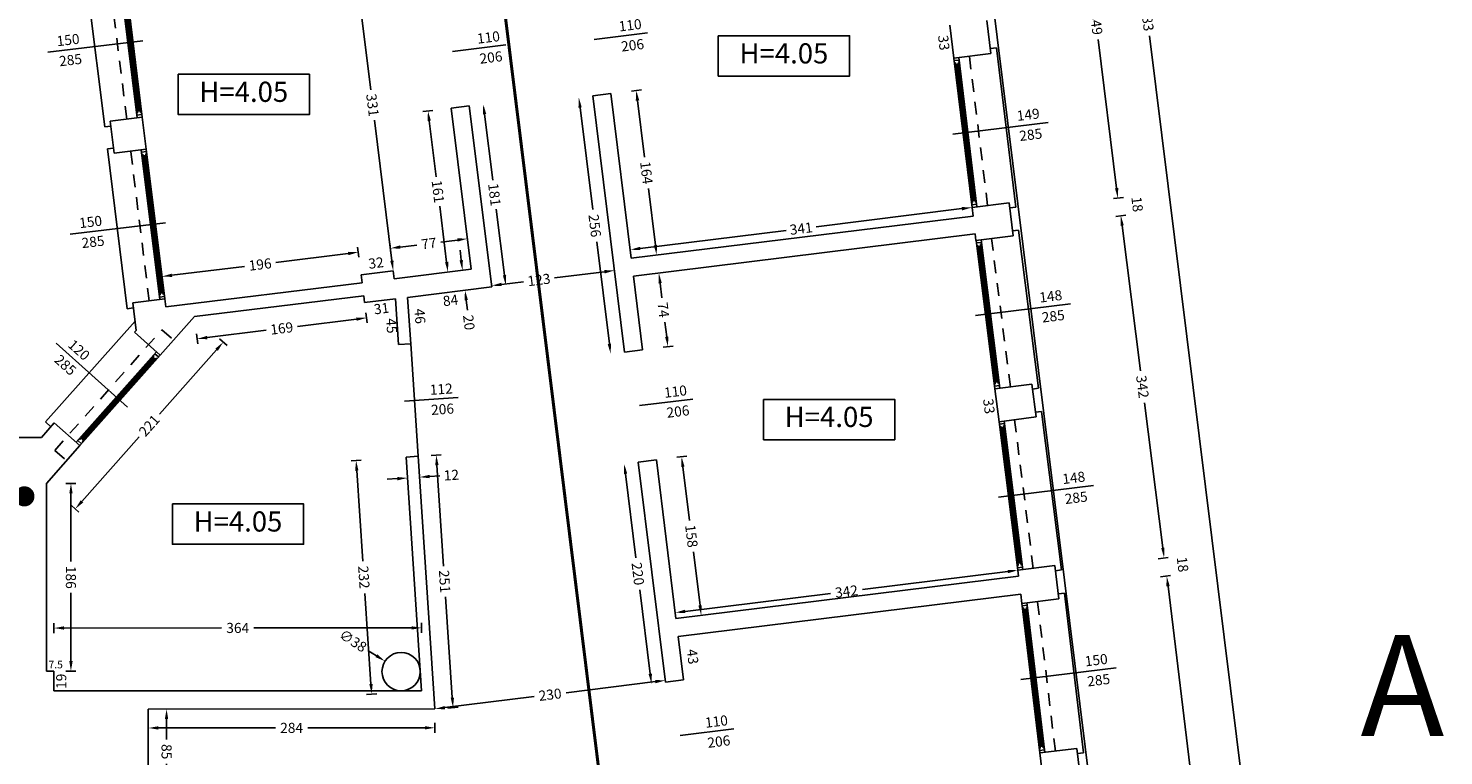
# Model space of a CAD drawing. Units: metres. Extents: x 91 to 238, y -7 to 33.
# Drawn here: x 129 to 143, y 6 to 13 of the extents above; entities that cross this region are included whole.
import ezdxf
from ezdxf.enums import TextEntityAlignment as Align

# ---------------------------------------------------------------- set-up
doc = ezdxf.new("R2010")
doc.units = ezdxf.units.M
doc.header["$LTSCALE"] = 0.01
doc.header["$PDMODE"] = 3
doc.header["$PDSIZE"] = 0.025
doc.linetypes.add('TRATTEGGIATA', pattern=[19.05, 12.7, -6.35])
doc.linetypes.add('TRATTOPUNTO', pattern=[25.4, 12.7, -6.35, 0, -6.35])
for name, color, linetype in [('impianti', 8, 'Continuous'), ('MISURE', 3, 'Continuous'), ('MURI', 150, 'Continuous'), ('NASCOSTE', 8, 'TRATTEGGIATA'), ('POSIZIONE SEZIONI', 6, 'Continuous'), ('vetri', 4, 'Continuous'), ('VISTE', 2, 'Continuous')]:
    doc.layers.add(name, color=color, linetype=linetype)
doc.styles.get("Standard").update_dxf_attribs({"font": 'arial.ttf'})
doc.dimstyles.get("Standard").update_dxf_attribs({"dimtxt": 0.1, "dimasz": 0.1, "dimexe": 0.18, "dimexo": 0.0625, "dimgap": 0.05, "dimtad": 0, "dimdec": 0, "dimlfac": 100, "dimzin": 0, "dimdsep": 46, "dimtxsty": 'Standard', "dimcen": 0, "dimse1": 1, "dimse2": 1, "dimclrd": 8, "dimclrt": 256, "dimadec": 0, "dimazin": 0, "dimtfac": 1, "dimtdec": 0, "dimtofl": 0, "dimtmove": 0, "dimatfit": 3, "dimfxl": 1, "dimtolj": 1, "dimtzin": 0, "dimlwd": -1, "dimarcsym": 0})

# ---------------------------------------------------------------- blocks, each defined once
blk = doc.blocks.new('*D4')
at = {"layer": 'Defpoints', "color": 0, "transparency": 16777216}
for p in [(137.713, 14.485), (139.575, 11.198), (138.14, 11.021)]:
    blk.add_point(p, dxfattribs=at)
at = {"layer": 'MISURE', "color": 8, "transparency": 16777216}
for p, q in [((139.16, 14.563), (139.341, 13.09)), ((139.562, 11.298), (139.381, 12.771))]:
    blk.add_line(p, q, dxfattribs=at)
for points in [[(139.176, 14.565), (139.143, 14.561), (139.147, 14.662)], [(139.579, 11.3), (139.546, 11.296), (139.575, 11.198)]]:
    blk.add_solid(points, dxfattribs=at)
at = {"layer": 'MISURE', "transparency": 16777216, "insert": (139.361, 12.93), "char_height": 0.1, "attachment_point": 5, "rotation": 277.0323}
blk.add_mtext('\\A1;349', dxfattribs=at)
blk = doc.blocks.new('*D5')
at = {"layer": 'Defpoints', "color": 0, "transparency": 16777216}
for p in [(138.612, 7.271), (140.916, 0.458), (139.468, 0.28)]:
    blk.add_point(p, dxfattribs=at)
at = {"layer": 'MISURE', "color": 8, "transparency": 16777216}
for p, q in [((140.072, 7.349), (140.468, 4.112)), ((140.904, 0.557), (140.507, 3.794))]:
    blk.add_line(p, q, dxfattribs=at)
for points in [[(140.089, 7.351), (140.055, 7.347), (140.06, 7.448)], [(140.92, 0.559), (140.887, 0.555), (140.916, 0.458)]]:
    blk.add_solid(points, dxfattribs=at)
at = {"layer": 'MISURE', "transparency": 16777216, "insert": (140.488, 3.953), "char_height": 0.1, "attachment_point": 5, "rotation": 276.9796}
blk.add_mtext('\\A1;704', dxfattribs=at)
blk = doc.blocks.new('*D6')
at = {"layer": 'Defpoints', "color": 0, "transparency": 16777216}
for p in [(138.186, 10.846), (140.033, 7.632), (138.614, 7.453)]:
    blk.add_point(p, dxfattribs=at)
at = {"layer": 'MISURE', "color": 8, "transparency": 16777216}
for p, q in [((139.618, 10.926), (139.799, 9.487)), ((140.021, 7.731), (139.839, 9.17))]:
    blk.add_line(p, q, dxfattribs=at)
for points in [[(139.634, 10.928), (139.601, 10.924), (139.605, 11.025)], [(140.037, 7.733), (140.004, 7.729), (140.033, 7.632)]]:
    blk.add_solid(points, dxfattribs=at)
at = {"layer": 'MISURE', "transparency": 16777216, "insert": (139.819, 9.328), "char_height": 0.1, "attachment_point": 5, "rotation": 277.1932}
blk.add_mtext('\\A1;342', dxfattribs=at)
blk = doc.blocks.new('*D7')
at = {"layer": 'Defpoints', "color": 0, "transparency": 16777216}
for p in [(136.707, 25.627), (141.452, 0.191), (139.885, -0.003)]:
    blk.add_point(p, dxfattribs=at)
at = {"layer": 'MISURE', "color": 8, "transparency": 16777216}
for p, q in [((138.287, 25.722), (139.839, 13.205)), ((141.44, 0.29), (139.888, 12.808))]:
    blk.add_line(p, q, dxfattribs=at)
for points in [[(138.304, 25.724), (138.27, 25.72), (138.275, 25.822)], [(141.457, 0.292), (141.424, 0.288), (141.452, 0.191)]]:
    blk.add_solid(points, dxfattribs=at)
at = {"layer": 'MISURE', "transparency": 16777216, "insert": (139.864, 13.006), "char_height": 0.1, "attachment_point": 5, "rotation": 277.0676}
blk.add_mtext('\\A1;2583', dxfattribs=at)
blk = doc.blocks.new('*D15')
at = {"layer": 'Defpoints', "color": 0, "transparency": 16777216}
for p in [(138.13, 11.106), (138.14, 11.021), (134.754, 10.602)]:
    blk.add_point(p, dxfattribs=at)
at = {"layer": 'MISURE', "color": 8, "transparency": 16777216}
for p, q in [((138.03, 11.094), (136.586, 10.915)), ((134.843, 10.699), (136.287, 10.878))]:
    blk.add_line(p, q, dxfattribs=at)
for points in [[(138.028, 11.11), (138.032, 11.077), (138.13, 11.106)], [(134.841, 10.716), (134.845, 10.683), (134.744, 10.687)]]:
    blk.add_solid(points, dxfattribs=at)
at = {"layer": 'MISURE', "transparency": 16777216, "insert": (136.437, 10.897), "char_height": 0.1, "attachment_point": 5, "rotation": 7.0557}
blk.add_mtext('\\A1;341', dxfattribs=at)
blk = doc.blocks.new('*D16')
at = {"layer": 'Defpoints', "color": 0, "transparency": 16777216}
for p in [(138.583, 7.508), (138.59, 7.45), (135.196, 7.03)]:
    blk.add_point(p, dxfattribs=at)
at = {"layer": 'MISURE', "color": 8, "transparency": 16777216}
for p, q in [((138.484, 7.495), (137.045, 7.317)), ((135.288, 7.1), (136.727, 7.278))]:
    blk.add_line(p, q, dxfattribs=at)
for points in [[(138.482, 7.512), (138.486, 7.479), (138.583, 7.508)], [(135.286, 7.117), (135.29, 7.083), (135.189, 7.088)]]:
    blk.add_solid(points, dxfattribs=at)
at = {"layer": 'MISURE', "transparency": 16777216, "insert": (136.886, 7.298), "char_height": 0.1, "attachment_point": 5, "rotation": 7.0557}
blk.add_mtext('\\A1;342', dxfattribs=at)
blk = doc.blocks.new('*D63')
at = {"layer": 'Defpoints', "color": 0, "transparency": 16777216}
for p in [(130.425, 10.023), (130.71, 9.77), (128.958, 8.37)]:
    blk.add_point(p, dxfattribs=at)
at = {"layer": 'MISURE', "color": 8, "transparency": 16777216}
for p, q in [((130.644, 9.695), (130.078, 9.057)), ((129.31, 8.191), (129.876, 8.83))]:
    blk.add_line(p, q, dxfattribs=at)
for points in [[(130.632, 9.706), (130.657, 9.684), (130.71, 9.77)], [(129.298, 8.202), (129.323, 8.18), (129.244, 8.117)]]:
    blk.add_solid(points, dxfattribs=at)
at = {"layer": 'MISURE', "transparency": 16777216, "insert": (129.977, 8.943), "char_height": 0.1, "attachment_point": 5, "rotation": 48.4233}
blk.add_mtext('\\A1;221', dxfattribs=at)
blk = doc.blocks.new('*D64')
at = {"layer": 'Defpoints', "color": 0, "transparency": 16777216}
for p in [(128.958, 8.37), (128.958, 6.507), (129.201, 6.507)]:
    blk.add_point(p, dxfattribs=at)
at = {"layer": 'MISURE', "color": 8, "transparency": 16777216}
for p, q in [((129.201, 8.27), (129.201, 7.594)), ((129.201, 6.607), (129.201, 7.283))]:
    blk.add_line(p, q, dxfattribs=at)
for points in [[(129.218, 8.27), (129.185, 8.27), (129.201, 8.37)], [(129.218, 6.607), (129.185, 6.607), (129.201, 6.507)]]:
    blk.add_solid(points, dxfattribs=at)
at = {"layer": 'MISURE', "transparency": 16777216, "insert": (129.201, 7.438), "char_height": 0.1, "attachment_point": 5, "rotation": 270.0052}
blk.add_mtext('\\A1;186', dxfattribs=at)
blk = doc.blocks.new('*D65')
at = {"layer": 'Defpoints', "color": 0, "transparency": 16777216}
for p in [(132.676, 6.937), (129.033, 6.312), (132.676, 6.313)]:
    blk.add_point(p, dxfattribs=at)
at = {"layer": 'MISURE', "color": 8, "transparency": 16777216}
for p, q in [((129.133, 6.935), (130.694, 6.936)), ((132.576, 6.937), (131.014, 6.936))]:
    blk.add_line(p, q, dxfattribs=at)
for points in [[(129.133, 6.952), (129.133, 6.919), (129.033, 6.935)], [(132.576, 6.953), (132.576, 6.92), (132.676, 6.937)]]:
    blk.add_solid(points, dxfattribs=at)
at = {"layer": 'MISURE', "transparency": 16777216, "insert": (130.854, 6.936), "char_height": 0.1, "attachment_point": 5, "rotation": 0.0247}
blk.add_mtext('\\A1;364', dxfattribs=at)
blk = doc.blocks.new('*D66')
at = {"layer": 'Defpoints', "color": 0, "transparency": 16777216}
for p in [(132.102, 10.231), (130.425, 10.023), (132.129, 10.011)]:
    blk.add_point(p, dxfattribs=at)
at = {"layer": 'MISURE', "color": 8, "transparency": 16777216}
for p, q in [((132.03, 9.998), (131.445, 9.926)), ((130.551, 9.815), (131.136, 9.888))]:
    blk.add_line(p, q, dxfattribs=at)
for points in [[(132.028, 10.015), (132.032, 9.982), (132.129, 10.011)], [(130.549, 9.832), (130.553, 9.799), (130.452, 9.803)]]:
    blk.add_solid(points, dxfattribs=at)
at = {"layer": 'MISURE', "transparency": 16777216, "insert": (131.29, 9.907), "char_height": 0.1, "attachment_point": 5, "rotation": 7.0557}
blk.add_mtext('\\A1;169', dxfattribs=at)
blk = doc.blocks.new('*D67')
at = {"layer": 'Defpoints', "color": 0, "transparency": 16777216}
for p in [(132.522, 8.63), (132.676, 6.313), (132.181, 6.28)]:
    blk.add_point(p, dxfattribs=at)
at = {"layer": 'MISURE', "color": 8, "transparency": 16777216}
for p, q in [((132.034, 8.497), (132.093, 7.599)), ((132.174, 6.38), (132.115, 7.278))]:
    blk.add_line(p, q, dxfattribs=at)
for points in [[(132.05, 8.498), (132.017, 8.496), (132.027, 8.597)], [(132.191, 6.381), (132.158, 6.379), (132.181, 6.28)]]:
    blk.add_solid(points, dxfattribs=at)
at = {"layer": 'MISURE', "transparency": 16777216, "insert": (132.104, 7.439), "char_height": 0.1, "attachment_point": 5, "rotation": 273.7999}
blk.add_mtext('\\A1;232', dxfattribs=at)
blk = doc.blocks.new('*D68')
at = {"layer": 'Defpoints', "color": 0, "transparency": 16777216}
for p in [(132.313, 6.606), (132.633, 6.401)]:
    blk.add_point(p, dxfattribs=at)
at = {"layer": 'MISURE', "color": 8, "transparency": 16777216}
blk.add_line((132.144, 6.714), (132.229, 6.66), dxfattribs=at)
blk.add_solid([(132.238, 6.674), (132.22, 6.646), (132.313, 6.606)], dxfattribs=at)
at = {"layer": 'MISURE', "transparency": 16777216, "insert": (131.996, 6.809), "char_height": 0.1, "attachment_point": 5, "rotation": 327.3518}
blk.add_mtext('\\A1;∅38', dxfattribs=at)
blk = doc.blocks.new('*D69')
at = {"layer": 'Defpoints', "color": 0, "transparency": 16777216}
for p in [(132.642, 8.638), (132.808, 6.133), (132.987, 6.145)]:
    blk.add_point(p, dxfattribs=at)
at = {"layer": 'MISURE', "color": 8, "transparency": 16777216}
for p, q in [((132.827, 8.55), (132.894, 7.549)), ((132.98, 6.245), (132.914, 7.246))]:
    blk.add_line(p, q, dxfattribs=at)
for points in [[(132.844, 8.551), (132.811, 8.549), (132.821, 8.65)], [(132.997, 6.246), (132.964, 6.244), (132.987, 6.145)]]:
    blk.add_solid(points, dxfattribs=at)
at = {"layer": 'MISURE', "transparency": 16777216, "insert": (132.904, 7.397), "char_height": 0.1, "attachment_point": 5, "rotation": 273.7999}
blk.add_mtext('\\A1;251', dxfattribs=at)
blk = doc.blocks.new('*D70')
at = {"layer": 'Defpoints', "color": 0, "transparency": 16777216}
for p in [(132.522, 8.63), (132.642, 8.638), (132.655, 8.431)]:
    blk.add_point(p, dxfattribs=at)
at = {"layer": 'MISURE', "color": 8, "transparency": 16777216}
for p, q in [((132.436, 8.417), (132.336, 8.41)), ((132.755, 8.438), (132.855, 8.445))]:
    blk.add_line(p, q, dxfattribs=at)
for points in [[(132.435, 8.433), (132.437, 8.4), (132.536, 8.423)], [(132.754, 8.455), (132.756, 8.421), (132.655, 8.431)]]:
    blk.add_solid(points, dxfattribs=at)
at = {"layer": 'MISURE', "transparency": 16777216, "insert": (132.971, 8.452), "char_height": 0.1, "attachment_point": 5, "rotation": 3.7999}
blk.add_mtext('\\A1;12', dxfattribs=at)
blk = doc.blocks.new('*D74')
at = {"layer": 'Defpoints', "color": 0, "transparency": 16777216}
for p in [(133.148, 12.114), (133.371, 10.318), (133.51, 10.335)]:
    blk.add_point(p, dxfattribs=at)
at = {"layer": 'MISURE', "color": 8, "transparency": 16777216}
for p, q in [((133.3, 12.032), (133.381, 11.378)), ((133.497, 10.434), (133.416, 11.088))]:
    blk.add_line(p, q, dxfattribs=at)
for points in [[(133.316, 12.034), (133.283, 12.03), (133.287, 12.131)], [(133.514, 10.436), (133.481, 10.432), (133.51, 10.335)]]:
    blk.add_solid(points, dxfattribs=at)
at = {"layer": 'MISURE', "transparency": 16777216, "insert": (133.398, 11.233), "char_height": 0.1, "attachment_point": 5, "rotation": 277.0557}
blk.add_mtext('\\A1;181', dxfattribs=at)
blk = doc.blocks.new('*D75')
at = {"layer": 'Defpoints', "color": 0, "transparency": 16777216}
for p in [(131.987, 13.764), (132.394, 10.479), (132.394, 10.479)]:
    blk.add_point(p, dxfattribs=at)
at = {"layer": 'MISURE', "color": 8, "transparency": 16777216}
for p, q in [((131.999, 13.664), (132.172, 12.271)), ((132.381, 10.578), (132.209, 11.972))]:
    blk.add_line(p, q, dxfattribs=at)
for points in [[(132.016, 13.666), (131.983, 13.662), (131.987, 13.764)], [(132.398, 10.58), (132.365, 10.576), (132.394, 10.479)]]:
    blk.add_solid(points, dxfattribs=at)
at = {"layer": 'MISURE', "transparency": 16777216, "insert": (132.19, 12.121), "char_height": 0.1, "attachment_point": 5, "rotation": 277.0557}
blk.add_mtext('\\A1;331', dxfattribs=at)
blk = doc.blocks.new('*D77')
at = {"layer": 'Defpoints', "color": 0, "transparency": 16777216}
for p in [(132.97, 12.092), (132.937, 10.465), (133.167, 10.494)]:
    blk.add_point(p, dxfattribs=at)
at = {"layer": 'MISURE', "color": 8, "transparency": 16777216}
for p, q in [((132.751, 11.964), (132.82, 11.409)), ((132.924, 10.565), (132.856, 11.119))]:
    blk.add_line(p, q, dxfattribs=at)
for points in [[(132.768, 11.966), (132.735, 11.962), (132.739, 12.063)], [(132.941, 10.567), (132.908, 10.563), (132.937, 10.465)]]:
    blk.add_solid(points, dxfattribs=at)
at = {"layer": 'MISURE', "transparency": 16777216, "insert": (132.838, 11.264), "char_height": 0.1, "attachment_point": 5, "rotation": 277.0557}
blk.add_mtext('\\A1;161', dxfattribs=at)
blk = doc.blocks.new('*D80')
at = {"layer": 'Defpoints', "color": 0, "transparency": 16777216}
for p in [(129.716, 13.553), (130.141, 10.119), (128.672, 9.937)]:
    blk.add_point(p, dxfattribs=at)
at = {"layer": 'MISURE', "color": 8, "transparency": 16777216}
for p, q in [((128.259, 13.272), (128.44, 11.814)), ((128.66, 10.037), (128.479, 11.495))]:
    blk.add_line(p, q, dxfattribs=at)
for points in [[(128.276, 13.274), (128.243, 13.27), (128.247, 13.371)], [(128.676, 10.039), (128.643, 10.035), (128.672, 9.937)]]:
    blk.add_solid(points, dxfattribs=at)
at = {"layer": 'MISURE', "transparency": 16777216, "insert": (128.459, 11.654), "char_height": 0.1, "attachment_point": 5, "rotation": 277.0557}
blk.add_mtext('\\A1;346', dxfattribs=at)
blk = doc.blocks.new('*D92')
at = {"layer": 'Defpoints', "color": 0, "transparency": 16777216}
for p in [(132.048, 10.662), (132.086, 10.36), (130.141, 10.119)]:
    blk.add_point(p, dxfattribs=at)
at = {"layer": 'MISURE', "color": 8, "transparency": 16777216}
for p, q in [((130.202, 10.433), (130.921, 10.522)), ((131.949, 10.649), (131.23, 10.56))]:
    blk.add_line(p, q, dxfattribs=at)
for points in [[(131.947, 10.666), (131.951, 10.633), (132.048, 10.662)], [(130.2, 10.45), (130.205, 10.417), (130.103, 10.421)]]:
    blk.add_solid(points, dxfattribs=at)
at = {"layer": 'MISURE', "transparency": 16777216, "insert": (131.076, 10.541), "char_height": 0.1, "attachment_point": 5, "rotation": 7.0557}
blk.add_mtext('\\A1;196', dxfattribs=at)
blk = doc.blocks.new('*D93')
at = {"layer": 'Defpoints', "color": 0, "transparency": 16777216}
for p in [(133.13, 10.796), (132.403, 10.399), (133.167, 10.494)]:
    blk.add_point(p, dxfattribs=at)
at = {"layer": 'MISURE', "color": 8, "transparency": 16777216}
for p, q in [((132.465, 10.713), (132.628, 10.733)), ((133.031, 10.783), (132.868, 10.763))]:
    blk.add_line(p, q, dxfattribs=at)
for points in [[(133.029, 10.8), (133.033, 10.767), (133.13, 10.796)], [(132.463, 10.73), (132.467, 10.697), (132.366, 10.701)]]:
    blk.add_solid(points, dxfattribs=at)
at = {"layer": 'MISURE', "transparency": 16777216, "insert": (132.748, 10.748), "char_height": 0.1, "attachment_point": 5, "rotation": 7.0557}
blk.add_mtext('\\A1;77', dxfattribs=at)
blk = doc.blocks.new('*D94')
at = {"layer": 'Defpoints', "color": 0, "transparency": 16777216}
for p in [(133.167, 10.494), (133.106, 10.285), (133.192, 10.295)]:
    blk.add_point(p, dxfattribs=at)
at = {"layer": 'MISURE', "color": 8, "transparency": 16777216}
for p, q in [((133.069, 10.582), (133.057, 10.682)), ((133.118, 10.185), (133.13, 10.086))]:
    blk.add_line(p, q, dxfattribs=at)
for points in [[(133.085, 10.584), (133.052, 10.58), (133.081, 10.483)], [(133.135, 10.188), (133.101, 10.183), (133.106, 10.285)]]:
    blk.add_solid(points, dxfattribs=at)
at = {"layer": 'MISURE', "transparency": 16777216, "insert": (133.145, 9.965), "char_height": 0.1, "attachment_point": 5, "rotation": 277.0557}
blk.add_mtext('\\A1;20', dxfattribs=at)
blk = doc.blocks.new('*D133')
at = {"layer": 'Defpoints', "color": 0, "transparency": 16777216}
for p in [(129.968, 6.132), (130.149, 6.132), (129.968, 5.287)]:
    blk.add_point(p, dxfattribs=at)
at = {"layer": 'MISURE', "color": 8, "transparency": 16777216}
for p, q in [((130.149, 6.032), (130.149, 5.831)), ((130.149, 5.387), (130.149, 5.587))]:
    blk.add_line(p, q, dxfattribs=at)
for points in [[(130.165, 6.032), (130.132, 6.032), (130.149, 6.132)], [(130.165, 5.387), (130.132, 5.387), (130.149, 5.287)]]:
    blk.add_solid(points, dxfattribs=at)
at = {"layer": 'MISURE', "transparency": 16777216, "insert": (130.149, 5.709), "char_height": 0.1, "attachment_point": 5, "rotation": 270.0052}
blk.add_mtext('\\A1;85', dxfattribs=at)
blk = doc.blocks.new('*D135')
at = {"layer": 'Defpoints', "color": 0, "transparency": 16777216}
for p in [(129.968, 6.132), (132.808, 6.133), (132.808, 5.946)]:
    blk.add_point(p, dxfattribs=at)
at = {"layer": 'MISURE', "color": 8, "transparency": 16777216}
for p, q in [((130.068, 5.944), (131.227, 5.945)), ((132.708, 5.946), (131.549, 5.945))]:
    blk.add_line(p, q, dxfattribs=at)
for points in [[(130.068, 5.961), (130.068, 5.928), (129.968, 5.944)], [(132.708, 5.962), (132.708, 5.929), (132.808, 5.946)]]:
    blk.add_solid(points, dxfattribs=at)
at = {"layer": 'MISURE', "transparency": 16777216, "insert": (131.388, 5.945), "char_height": 0.1, "attachment_point": 5, "rotation": 0.0247}
blk.add_mtext('\\A1;284', dxfattribs=at)
blk = doc.blocks.new('*D136')
at = {"layer": 'Defpoints', "color": 0, "transparency": 16777216}
for p in [(134.588, 10.481), (134.589, 10.468), (133.371, 10.318)]:
    blk.add_point(p, dxfattribs=at)
at = {"layer": 'MISURE', "color": 8, "transparency": 16777216}
for p, q in [((134.488, 10.469), (133.993, 10.407)), ((133.468, 10.342), (133.684, 10.369))]:
    blk.add_line(p, q, dxfattribs=at)
for points in [[(134.486, 10.485), (134.491, 10.452), (134.588, 10.481)], [(133.466, 10.359), (133.47, 10.326), (133.369, 10.33)]]:
    blk.add_solid(points, dxfattribs=at)
at = {"layer": 'MISURE', "transparency": 16777216, "insert": (133.839, 10.388), "char_height": 0.1, "attachment_point": 5, "rotation": 7.0557}
blk.add_mtext('\\A1;123', dxfattribs=at)
blk = doc.blocks.new('*D137')
at = {"layer": 'Defpoints', "color": 0, "transparency": 16777216}
for p in [(135.091, 6.416), (135.091, 6.416), (132.808, 6.133)]:
    blk.add_point(p, dxfattribs=at)
at = {"layer": 'MISURE', "color": 8, "transparency": 16777216}
for p, q in [((134.992, 6.404), (134.109, 6.294)), ((132.907, 6.146), (133.79, 6.255))]:
    blk.add_line(p, q, dxfattribs=at)
for points in [[(134.99, 6.42), (134.994, 6.387), (135.091, 6.416)], [(132.905, 6.162), (132.909, 6.129), (132.808, 6.133)]]:
    blk.add_solid(points, dxfattribs=at)
at = {"layer": 'MISURE', "transparency": 16777216, "insert": (133.949, 6.275), "char_height": 0.1, "attachment_point": 5, "rotation": 7.0557}
blk.add_mtext('\\A1;230', dxfattribs=at)
blk = doc.blocks.new('*D145')
at = {"layer": 'Defpoints', "color": 0, "transparency": 16777216}
for p in [(134.552, 12.235), (134.754, 10.602), (135.005, 10.633)]:
    blk.add_point(p, dxfattribs=at)
at = {"layer": 'MISURE', "color": 8, "transparency": 16777216}
for p, q in [((134.815, 12.167), (134.885, 11.604)), ((134.993, 10.733), (134.923, 11.295))]:
    blk.add_line(p, q, dxfattribs=at)
for points in [[(134.832, 12.169), (134.798, 12.165), (134.803, 12.266)], [(135.009, 10.735), (134.976, 10.731), (135.005, 10.633)]]:
    blk.add_solid(points, dxfattribs=at)
at = {"layer": 'MISURE', "transparency": 16777216, "insert": (134.904, 11.45), "char_height": 0.1, "attachment_point": 5, "rotation": 277.0557}
blk.add_mtext('\\A1;164', dxfattribs=at)
blk = doc.blocks.new('*D146')
at = {"layer": 'Defpoints', "color": 0, "transparency": 16777216}
for p in [(134.776, 10.424), (134.866, 9.694), (135.117, 9.725)]:
    blk.add_point(p, dxfattribs=at)
at = {"layer": 'MISURE', "color": 8, "transparency": 16777216}
for p, q in [((135.039, 10.356), (135.057, 10.21)), ((135.105, 9.824), (135.087, 9.97))]:
    blk.add_line(p, q, dxfattribs=at)
for points in [[(135.056, 10.358), (135.023, 10.353), (135.027, 10.455)], [(135.121, 9.826), (135.088, 9.822), (135.117, 9.725)]]:
    blk.add_solid(points, dxfattribs=at)
at = {"layer": 'MISURE', "transparency": 16777216, "insert": (135.072, 10.09), "char_height": 0.1, "attachment_point": 5, "rotation": 277.0557}
blk.add_mtext('\\A1;74', dxfattribs=at)
blk = doc.blocks.new('*D147')
at = {"layer": 'Defpoints', "color": 0, "transparency": 16777216}
for p in [(135.002, 8.602), (135.196, 7.03), (135.447, 7.061)]:
    blk.add_point(p, dxfattribs=at)
at = {"layer": 'MISURE', "color": 8, "transparency": 16777216}
for p, q in [((135.265, 8.534), (135.331, 8.002)), ((135.435, 7.16), (135.369, 7.692))]:
    blk.add_line(p, q, dxfattribs=at)
for points in [[(135.281, 8.536), (135.248, 8.532), (135.252, 8.634)], [(135.451, 7.162), (135.418, 7.158), (135.447, 7.061)]]:
    blk.add_solid(points, dxfattribs=at)
at = {"layer": 'MISURE', "transparency": 16777216, "insert": (135.35, 7.847), "char_height": 0.1, "attachment_point": 5, "rotation": 277.0557}
blk.add_mtext('\\A1;158', dxfattribs=at)
blk = doc.blocks.new('*D158')
at = {"layer": 'Defpoints', "color": 0, "transparency": 16777216}
for p in [(134.373, 12.213), (134.549, 9.655), (134.688, 9.672)]:
    blk.add_point(p, dxfattribs=at)
at = {"layer": 'MISURE', "color": 8, "transparency": 16777216}
for p, q in [((134.247, 12.096), (134.372, 11.085)), ((134.537, 9.754), (134.411, 10.765))]:
    blk.add_line(p, q, dxfattribs=at)
for points in [[(134.263, 12.098), (134.23, 12.094), (134.234, 12.195)], [(134.553, 9.756), (134.52, 9.752), (134.549, 9.655)]]:
    blk.add_solid(points, dxfattribs=at)
at = {"layer": 'MISURE', "transparency": 16777216, "insert": (134.392, 10.925), "char_height": 0.1, "attachment_point": 5, "rotation": 277.0557}
blk.add_mtext('\\A1;256', dxfattribs=at)
blk = doc.blocks.new('*D159')
at = {"layer": 'Defpoints', "color": 0, "transparency": 16777216}
for p in [(134.823, 8.58), (134.954, 6.382), (135.093, 6.399)]:
    blk.add_point(p, dxfattribs=at)
at = {"layer": 'MISURE', "color": 8, "transparency": 16777216}
for p, q in [((134.696, 8.464), (134.799, 7.633)), ((134.942, 6.481), (134.839, 7.313))]:
    blk.add_line(p, q, dxfattribs=at)
for points in [[(134.713, 8.466), (134.68, 8.462), (134.684, 8.563)], [(134.958, 6.483), (134.925, 6.479), (134.954, 6.382)]]:
    blk.add_solid(points, dxfattribs=at)
at = {"layer": 'MISURE', "transparency": 16777216, "insert": (134.819, 7.473), "char_height": 0.1, "attachment_point": 5, "rotation": 277.0557}
blk.add_mtext('\\A1;220', dxfattribs=at)

msp = doc.modelspace()

# ---------------------------------------------------------------- linework, layer by layer
at = {"layer": 'impianti', "const_width": 0.1}
msp.add_lwpolyline([(128.69, 8.241, 1), (128.79, 8.241, 1)], format="xyb", close=True, dxfattribs=at)
at = {"layer": 'MISURE', "color": 8}
for p, q in [((134.385, 12.773), (134.914, 12.839)), ((128.972, 12.645), (129.915, 12.757)), ((132.981, 12.652), (133.51, 12.718)), ((137.941, 11.834), (138.884, 11.95)), ((129.195, 10.841), (130.138, 10.954)), ((138.163, 10.033), (139.106, 10.149)), ((129.055, 9.76), (129.762, 9.126)), ((132.505, 9.185), (133.037, 9.22)), ((134.834, 9.141), (135.363, 9.206)), ((138.391, 8.233), (139.334, 8.349)), ((138.614, 6.425), (139.557, 6.541)), ((135.239, 5.868), (135.769, 5.934))]:
    msp.add_line(p, q, dxfattribs=at)
at = {"layer": 'MISURE'}
for p, q in [((134.755, 12.26), (134.855, 12.272)), ((132.689, 12.057), (132.788, 12.069)), ((139.533, 11.194), (139.632, 11.206)), ((139.555, 11.016), (139.655, 11.028)), ((132.055, 10.612), (132.042, 10.711)), ((132.372, 10.651), (132.36, 10.751)), ((132.135, 9.961), (132.123, 10.06)), ((130.458, 9.753), (130.446, 9.853)), ((130.748, 9.737), (130.673, 9.803)), ((132.642, 8.638), (132.568, 9.755)), ((135.07, 9.719), (135.17, 9.732)), ((131.977, 8.594), (132.077, 8.6)), ((132.771, 8.646), (132.87, 8.653)), ((135.206, 8.628), (135.305, 8.64)), ((129.251, 8.37), (129.151, 8.37)), ((129.281, 8.083), (129.206, 8.15)), ((139.976, 7.622), (140.075, 7.634)), ((139.998, 7.443), (140.097, 7.455)), ((129.033, 6.985), (129.033, 6.885)), ((132.676, 6.987), (132.676, 6.887)), ((129.251, 6.507), (129.151, 6.507)), ((132.131, 6.277), (132.231, 6.284)), ((132.937, 6.142), (133.037, 6.149)), ((132.808, 5.896), (132.808, 5.996))]:
    msp.add_line(p, q, dxfattribs=at)
for points in [[(135.616, 12.808), (135.616, 12.408), (136.916, 12.408), (136.916, 12.808)], [(130.264, 12.427), (130.264, 12.027), (131.564, 12.027), (131.564, 12.427)], [(136.064, 9.203), (136.064, 8.803), (137.364, 8.803), (137.364, 9.203)], [(130.206, 8.166), (130.206, 7.766), (131.506, 7.766), (131.506, 8.166)]]:
    msp.add_lwpolyline(points, close=True, dxfattribs=at)
at = {"layer": 'MURI', "linetype": 'Continuous'}
for p, q in [((137.95, 12.586), (137.909, 12.914)), ((138.317, 12.632), (138.276, 12.96)), ((137.95, 12.586), (138.317, 12.632)), ((134.552, 12.235), (134.373, 12.213)), ((134.373, 12.213), (134.688, 9.672)), ((134.552, 12.235), (134.754, 10.602)), ((133.148, 12.114), (132.97, 12.092)), ((132.97, 12.092), (133.167, 10.494)), ((133.148, 12.114), (133.371, 10.318)), ((129.908, 12.002), (129.59, 11.963)), ((129.59, 11.963), (129.629, 11.645)), ((129.908, 12.002), (129.947, 11.685)), ((129.947, 11.685), (129.629, 11.645)), ((138.13, 11.107), (138.497, 11.151)), ((138.14, 11.021), (138.13, 11.107)), ((138.537, 10.824), (138.497, 11.151)), ((138.14, 11.021), (134.754, 10.602)), ((138.162, 10.843), (134.776, 10.424)), ((138.169, 10.779), (138.162, 10.843)), ((138.169, 10.779), (138.537, 10.824)), ((132.394, 10.479), (132.076, 10.439)), ((132.076, 10.439), (132.086, 10.36)), ((132.394, 10.479), (132.403, 10.399)), ((133.167, 10.494), (132.403, 10.399)), ((134.776, 10.424), (134.866, 9.694)), ((132.086, 10.36), (130.141, 10.119)), ((133.371, 10.318), (132.537, 10.214)), ((130.131, 10.199), (129.813, 10.159)), ((129.813, 10.159), (129.847, 9.885)), ((130.131, 10.199), (130.141, 10.119)), ((132.102, 10.231), (130.425, 10.023)), ((132.102, 10.231), (132.11, 10.162)), ((132.418, 10.2), (132.11, 10.162)), ((132.448, 9.747), (132.418, 10.2)), ((132.568, 9.755), (132.537, 10.214)), ((130.086, 9.642), (130.425, 10.023)), ((129.832, 9.868), (129.847, 9.885)), ((130.086, 9.642), (129.832, 9.868)), ((132.568, 9.755), (132.448, 9.747)), ((134.866, 9.694), (134.688, 9.672)), ((138.356, 9.308), (138.723, 9.355)), ((138.398, 8.981), (138.356, 9.308)), ((138.765, 9.028), (138.723, 9.355)), ((138.398, 8.981), (138.765, 9.028)), ((128.908, 8.826), (129.035, 8.97)), ((129.29, 8.744), (129.035, 8.97)), ((128.908, 8.826), (128.678, 8.826)), ((128.958, 8.37), (129.29, 8.744)), ((132.642, 8.638), (132.522, 8.63)), ((132.676, 6.313), (132.522, 8.63)), ((132.808, 6.133), (132.642, 8.638)), ((135.002, 8.602), (134.823, 8.58)), ((134.823, 8.58), (135.093, 6.399)), ((135.002, 8.602), (135.196, 7.03)), ((128.958, 6.507), (128.958, 8.37)), ((138.59, 7.45), (135.196, 7.03)), ((138.95, 7.554), (138.583, 7.508)), ((138.59, 7.45), (138.583, 7.508)), ((138.991, 7.226), (138.95, 7.554)), ((138.612, 7.271), (135.218, 6.851)), ((138.624, 7.18), (138.612, 7.271)), ((138.991, 7.226), (138.624, 7.18)), ((135.218, 6.851), (135.272, 6.421)), ((129.033, 6.507), (128.958, 6.507)), ((129.033, 6.312), (129.033, 6.507)), ((132.676, 6.313), (129.033, 6.312)), ((135.272, 6.421), (135.093, 6.399)), ((132.808, 6.133), (129.968, 6.132)), ((129.968, 6.132), (129.968, 5.287)), ((138.802, 5.696), (139.169, 5.74)), ((138.841, 5.368), (138.802, 5.696)), ((139.209, 5.412), (139.169, 5.74))]:
    msp.add_line(p, q, dxfattribs=at)
msp.add_circle((132.473, 6.503), 0.19, dxfattribs=at)
at = {"layer": 'NASCOSTE'}
for p, q in [((129.754, 11.983), (129.57, 13.469)), ((138.284, 11.125), (138.104, 12.605)), ((129.977, 10.18), (129.793, 11.666)), ((138.51, 9.328), (138.323, 10.798)), ((129.041, 8.697), (130.103, 9.894)), ((130.103, 9.894), (130.219, 9.791)), ((138.736, 7.527), (138.552, 9.001)), ((129.041, 8.697), (129.157, 8.595)), ((138.956, 5.714), (138.778, 7.199))]:
    msp.add_line(p, q, dxfattribs=at)
at = {"layer": 'POSIZIONE SEZIONI', "linetype": 'TRATTOPUNTO', "ltscale": 3, "const_width": 0.03}
msp.add_lwpolyline([(130.788, 30.853), (131.285, 30.915), (135.628, -4.122), (135.132, -4.183)], dxfattribs=at)
at = {"layer": 'vetri', "linetype": 'Continuous'}
for p, q in [((129.87, 12.061), (129.702, 13.422)), ((129.88, 12.062), (129.711, 13.424)), ((138.142, 11.171), (137.977, 12.526)), ((138.152, 11.172), (137.987, 12.527)), ((130.093, 10.257), (129.925, 11.619)), ((130.103, 10.259), (129.935, 11.62)), ((138.368, 9.374), (138.197, 10.719)), ((138.378, 9.375), (138.207, 10.72)), ((129.309, 8.811), (130.022, 9.615)), ((129.317, 8.805), (130.029, 9.608)), ((138.594, 7.579), (138.425, 8.921)), ((138.604, 7.58), (138.435, 8.923)), ((138.815, 5.76), (138.651, 7.121)), ((138.824, 5.762), (138.661, 7.122))]:
    msp.add_line(p, q, dxfattribs=at)
at = {"layer": 'VISTE'}
msp.add_line((136.772, 25.749), (139.981, -0.134), dxfattribs=at)
at = {"layer": 'VISTE', "linetype": 'Continuous'}
for p, q in [((129.537, 11.906), (129.34, 13.491)), ((129.858, 11.996), (129.674, 13.482)), ((129.908, 12.002), (129.724, 13.489)), ((129.862, 12.044), (129.69, 13.437)), ((129.892, 12.048), (129.719, 13.441)), ((138.371, 12.688), (138.312, 12.682)), ((138.563, 11.109), (138.371, 12.688)), ((138.13, 11.106), (137.95, 12.586)), ((137.953, 12.562), (138.003, 12.568)), ((137.956, 12.54), (137.966, 12.541)), ((138.134, 11.154), (137.966, 12.541)), ((137.967, 12.525), (137.997, 12.529)), ((137.995, 12.545), (138.005, 12.546)), ((138.164, 11.158), (137.995, 12.545)), ((138.179, 11.112), (138, 12.592)), ((129.89, 12.064), (129.86, 12.06)), ((129.862, 12.044), (129.852, 12.043)), ((129.904, 12.027), (129.855, 12.021)), ((129.902, 12.049), (129.892, 12.048)), ((129.596, 11.913), (129.537, 11.906)), ((129.564, 11.688), (129.623, 11.695)), ((129.76, 10.102), (129.564, 11.688)), ((130.081, 10.193), (129.897, 11.679)), ((129.95, 11.66), (129.9, 11.654)), ((130.131, 10.199), (129.947, 11.685)), ((129.913, 11.633), (129.903, 11.632)), ((130.085, 10.24), (129.913, 11.633)), ((129.945, 11.621), (129.915, 11.617)), ((129.953, 11.638), (129.943, 11.637)), ((130.115, 10.244), (129.943, 11.637)), ((138.124, 11.153), (138.134, 11.154)), ((138.127, 11.131), (138.176, 11.137)), ((138.132, 11.17), (138.162, 11.174)), ((138.164, 11.158), (138.174, 11.159)), ((138.563, 11.109), (138.503, 11.102)), ((138.59, 10.88), (138.531, 10.873)), ((138.789, 9.313), (138.59, 10.88)), ((138.356, 9.309), (138.17, 10.779)), ((138.173, 10.754), (138.222, 10.76)), ((138.175, 10.732), (138.185, 10.733)), ((138.36, 9.357), (138.185, 10.733)), ((138.187, 10.718), (138.217, 10.721)), ((138.215, 10.737), (138.225, 10.738)), ((138.39, 9.361), (138.215, 10.737)), ((138.406, 9.315), (138.219, 10.785)), ((130.085, 10.24), (130.075, 10.239)), ((130.113, 10.26), (130.083, 10.256)), ((130.125, 10.245), (130.115, 10.244)), ((129.819, 10.11), (129.76, 10.102)), ((130.128, 10.223), (130.078, 10.217)), ((128.95, 8.979), (129.836, 9.977)), ((129.252, 8.777), (130.049, 9.675)), ((129.29, 8.744), (130.086, 9.642)), ((129.291, 8.806), (130.025, 9.633)), ((129.313, 8.786), (130.047, 9.613)), ((130.037, 9.601), (130.014, 9.621)), ((130.025, 9.633), (130.017, 9.64)), ((130.069, 9.623), (130.032, 9.656)), ((130.055, 9.607), (130.047, 9.613)), ((138.35, 9.355), (138.36, 9.357)), ((138.353, 9.334), (138.403, 9.34)), ((138.358, 9.373), (138.388, 9.376)), ((138.39, 9.361), (138.4, 9.362)), ((138.73, 9.305), (138.789, 9.313)), ((129.002, 8.932), (128.95, 8.979)), ((138.583, 7.508), (138.398, 8.981)), ((138.632, 7.514), (138.447, 8.988)), ((138.818, 9.084), (138.759, 9.077)), ((139.016, 7.512), (138.818, 9.084)), ((138.401, 8.957), (138.45, 8.963)), ((138.404, 8.935), (138.414, 8.936)), ((138.587, 7.556), (138.414, 8.936)), ((138.416, 8.92), (138.445, 8.924)), ((138.443, 8.94), (138.453, 8.941)), ((138.616, 7.56), (138.443, 8.94)), ((129.306, 8.763), (129.269, 8.796)), ((129.291, 8.806), (129.284, 8.813)), ((129.324, 8.798), (129.302, 8.818)), ((129.321, 8.779), (129.313, 8.786)), ((138.584, 7.578), (138.614, 7.582)), ((138.577, 7.555), (138.587, 7.556)), ((138.58, 7.533), (138.629, 7.539)), ((138.616, 7.56), (138.626, 7.561)), ((138.956, 7.504), (139.016, 7.512)), ((138.802, 5.696), (138.624, 7.181)), ((138.627, 7.156), (138.676, 7.162)), ((138.852, 5.701), (138.673, 7.187)), ((138.986, 7.276), (139.045, 7.281)), ((139.235, 5.697), (139.045, 7.281)), ((138.629, 7.134), (138.639, 7.135)), ((138.806, 5.743), (138.639, 7.135)), ((138.641, 7.119), (138.671, 7.123)), ((138.669, 7.139), (138.679, 7.14)), ((138.836, 5.747), (138.669, 7.139)), ((138.805, 5.759), (138.834, 5.763)), ((138.797, 5.742), (138.806, 5.743)), ((138.799, 5.72), (138.849, 5.726)), ((138.836, 5.747), (138.846, 5.748)), ((139.175, 5.69), (139.235, 5.697))]:
    msp.add_line(p, q, dxfattribs=at)

# ---------------------------------------------------------------- texts
at = {"layer": 'MISURE'}
for s, rotation, p in [('110', 7.0506, (134.861, 12.878)), ('110', 7.0506, (133.457, 12.757)), ('206', 7.0506, (134.885, 12.679)), ('206', 7.0506, (133.482, 12.558)), ('112', 3.7947, (132.987, 9.262)), ('110', 7.0506, (135.31, 9.245)), ('206', 3.7947, (133, 9.063)), ('206', 7.0506, (135.335, 9.047)), ('110', 7.0506, (135.716, 5.973)), ('206', 7.0506, (135.74, 5.774))]:
    msp.add_text(s, height=0.1, rotation=rotation, dxfattribs=at).set_placement(p, align=Align.RIGHT)
for s, rotation, p in [('150', 6.7889, (129.066, 12.704)), ('285', 6.7889, (129.09, 12.505)), ('149', 7.0082, (138.58, 11.963)), ('285', 7.0082, (138.605, 11.764)), ('150', 6.7889, (129.289, 10.9)), ('285', 6.7889, (129.313, 10.702)), ('148', 7.0082, (138.803, 10.162)), ('285', 7.0082, (138.828, 9.964)), ('120', 318.1565, (129.163, 9.731)), ('285', 318.1565, (129.029, 9.582)), ('148', 7.0082, (139.031, 8.362)), ('285', 7.0082, (139.055, 8.164)), ('150', 7.0082, (139.254, 6.554)), ('285', 7.0082, (139.278, 6.355))]:
    msp.add_text(s, height=0.1, rotation=rotation, dxfattribs=at).set_placement(p)
for s, height, rotation, p in [('33', 0.1, 277.0082, (137.838, 12.738)), ('18', 0.1, 277.0676, (139.754, 11.136)), ('32', 0.1, 7.0557, (132.226, 10.543)), ('84', 0.1, 7.0557, (132.964, 10.172)), ('31', 0.1, 7.0557, (132.28, 10.091)), ('46', 0.1, 273.7999, (132.647, 10.027)), ('45', 0.1, 273.7999, (132.366, 9.931)), ('33', 0.1, 277.0082, (138.285, 9.133)), ('18', 0.1, 277.0676, (140.204, 7.564)), ('7.5', 0.075, 0.0052, (129.05, 6.563)), ('43', 0.1, 277.0557, (135.349, 6.65)), ('19', 0.1, 90.0052, (129.118, 6.407))]:
    msp.add_text(s, height=height, rotation=rotation, dxfattribs=at).set_placement(p, align=Align.MIDDLE)
for p in [(136.266, 12.608), (130.914, 12.227), (136.714, 9.003), (130.856, 7.966)]:
    msp.add_text('H=4.05', height=0.2, dxfattribs=at).set_placement(p, align=Align.MIDDLE)
at = {"layer": 'POSIZIONE SEZIONI'}
msp.add_text('A', height=1, dxfattribs=at).set_placement((142.394, 6.236), align=Align.MIDDLE)

# ---------------------------------------------------------------- dimensions: what is measured, and where the dimension line sits
at = {"layer": 'MISURE'}
for p1, p2, distance, picture, middle in [((136.707, 25.627), (139.885, -0.003), 1.58, '*D7', (139.864, 13.006)), ((137.713, 14.485), (138.14, 11.021), 1.445, '*D4', (139.361, 12.93)), ((131.987, 13.764), (132.394, 10.479), 0, '*D75', (132.19, 12.121)), ((129.716, 13.553), (130.141, 10.119), -1.48, '*D80', (128.459, 11.654)), ((134.373, 12.213), (134.688, 9.672), -0.14, '*D158', (134.392, 10.925)), ((134.552, 12.2348), (134.754, 10.6024), 0.2527, '*D145', (134.9038, 11.4496)), ((132.97, 12.092), (133.167, 10.494), -0.233, '*D77', (132.838, 11.264)), ((133.148, 12.114), (133.371, 10.318), 0.14, '*D74', (133.398, 11.233)), ((134.754, 10.602), (138.14, 11.021), 0.085, '*D15', (136.437, 10.897)), ((138.186, 10.846), (138.614, 7.453), 1.431, '*D6', (139.819, 9.328)), ((132.403, 10.399), (133.167, 10.494), 0.304, '*D93', (132.748, 10.748)), ((130.141, 10.119), (132.086, 10.36), 0.304, '*D92', (131.076, 10.541)), ((133.167, 10.494), (133.192, 10.295), -0.087, '*D94', (133.145, 9.965)), ((134.776, 10.424), (134.866, 9.694), 0.253, '*D146', (135.072, 10.09)), ((130.425, 10.023), (132.102, 10.231), -0.222, '*D66', (131.29, 9.907)), ((128.958, 8.37), (130.425, 10.023), -0.382, '*D63', (129.977, 8.943)), ((132.522, 8.63), (132.676, 6.313), -0.496, '*D67', (132.104, 7.439)), ((132.522, 8.63), (132.642, 8.638), -0.207, '*D70', (132.971, 8.452)), ((132.642, 8.638), (132.808, 6.133), 0.179, '*D69', (132.904, 7.397)), ((134.823, 8.58), (135.093, 6.399), -0.14, '*D159', (134.819, 7.473)), ((135.002, 8.602), (135.196, 7.03), 0.253, '*D147', (135.35, 7.847)), ((128.958, 8.37), (128.958, 6.507), 0.243, '*D64', (129.201, 7.438)), ((135.196, 7.03), (138.59, 7.45), 0.059, '*D16', (136.886, 7.298)), ((138.612, 7.271), (139.468, 0.28), 1.458, '*D5', (140.488, 3.953)), ((129.033, 6.312), (132.676, 6.313), 0.623, '*D65', (130.854, 6.936)), ((132.808, 6.133), (135.091, 6.416), 0, '*D137', (133.949, 6.275)), ((129.968, 6.132), (132.808, 6.133), -0.188, '*D135', (131.388, 5.945)), ((129.9682, 5.2866), (129.9681, 6.1321), -0.1806, '*D133', (130.1488, 5.7094))]:
    dim = msp.add_aligned_dim(p1=p1, p2=p2, distance=distance, dimstyle='Standard', dxfattribs=at)
    dim.commit()
    dim.dimension.update_dxf_attribs({"geometry": picture, "text_midpoint": middle})
dim = msp.add_linear_dim(base=(134.588, 10.481), p1=(133.371, 10.318), p2=(134.589, 10.468), angle=7.0557, dimstyle='Standard', dxfattribs=at)
dim.commit()
dim.dimension.update_dxf_attribs({"geometry": '*D136', "text_midpoint": (133.839, 10.388), "dimtype": 161})
dim = msp.add_diameter_dim_2p(p1=(132.633, 6.401), p2=(132.313, 6.606), dimstyle='Standard', dxfattribs=at)
dim.commit()
dim.dimension.update_dxf_attribs({"geometry": '*D68', "text_midpoint": (131.996, 6.809)})

doc.saveas('drawing.dxf')
